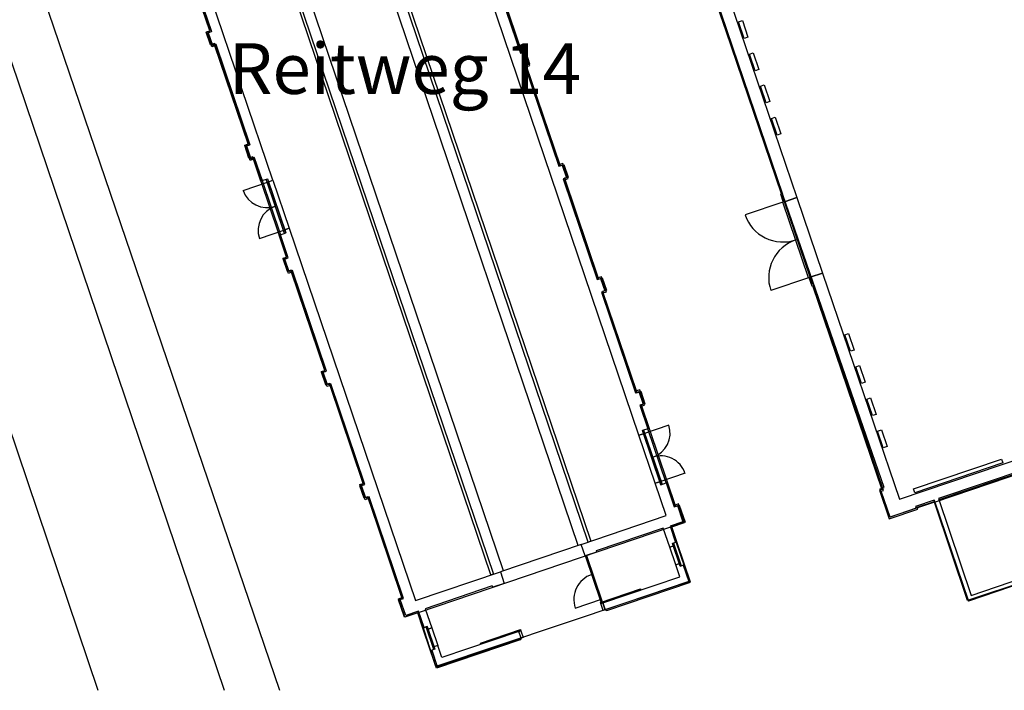
# Model space of a CAD drawing. Extents: x -22 to 196, y -185 to 0.
# Drawn here: x 14 to 51, y -183 to -158 of the extents above; entities that cross this region are included whole.
import ezdxf

# ---------------------------------------------------------------- set-up
doc = ezdxf.new("R2010")
doc.units = 0
doc.header["$LTSCALE"] = 0.254
doc.layers.add('GRUNDRISSNEU', color=7, linetype='Continuous')
doc.styles.add('ARIAL', font='arial.ttf')

msp = doc.modelspace()

# ---------------------------------------------------------------- linework, layer by layer
at = {"layer": 'GRUNDRISSNEU', "linetype": 'Continuous'}
for p, q in [((6.314, -132.702), (23.505, -183.141)), ((4.606, -133.526), (21.421, -183.14)), ((37.035, -173.535), (25.076, -138.233)), ((34.746, -177.686), (21.761, -139.356)), ((35.125, -177.558), (22.14, -139.227)), ((22.235, -139.195), (35.219, -177.526)), ((31.459, -178.799), (18.474, -140.469)), ((18.569, -140.437), (31.554, -178.767)), ((31.933, -178.639), (18.948, -140.309)), ((23.256, -163.935), (15.633, -141.432)), ((2.998, -142.696), (16.667, -183.138)), ((20.883, -158.308), (19.601, -154.514)), ((20.943, -158.337), (19.659, -154.548)), ((19.659, -154.548), (20.943, -158.337)), ((20.879, -158.305), (19.628, -154.612)), ((31.333, -155.322), (32.621, -159.121)), ((31.294, -155.358), (32.578, -159.146)), ((32.609, -159.083), (31.358, -155.389)), ((46.266, -175.498), (39.38, -155.594)), ((40.086, -156.065), (42.982, -164.586)), ((39.783, -156.759), (42.393, -164.438)), ((42.456, -164.469), (39.815, -156.696)), ((40.787, -157.971), (40.929, -157.923)), ((40.929, -157.923), (41.141, -158.547)), ((20.756, -158.347), (20.879, -158.305)), ((40.999, -158.596), (40.787, -157.971)), ((20.743, -158.36), (20.883, -158.308)), ((20.903, -158.83), (20.743, -158.36)), ((20.949, -158.915), (20.756, -158.347)), ((20.82, -158.378), (20.943, -158.337)), ((20.943, -158.337), (20.82, -158.378)), ((20.98, -158.852), (20.82, -158.378)), ((20.82, -158.378), (20.98, -158.852)), ((41.141, -158.547), (40.999, -158.596)), ((21.048, -158.783), (20.903, -158.83)), ((21.072, -158.874), (20.949, -158.915)), ((21.103, -158.81), (20.98, -158.852)), ((20.98, -158.852), (21.103, -158.81)), ((22.331, -162.577), (21.048, -158.783)), ((22.323, -162.567), (21.072, -158.874)), ((22.387, -162.599), (21.103, -158.81)), ((21.103, -158.81), (22.387, -162.599)), ((32.732, -159.041), (32.609, -159.083)), ((32.925, -159.61), (32.732, -159.041)), ((32.578, -159.146), (32.701, -159.105)), ((32.621, -159.121), (32.761, -159.075)), ((32.701, -159.105), (32.861, -159.578)), ((32.761, -159.075), (32.921, -159.545)), ((41.198, -159.183), (41.34, -159.134)), ((41.411, -159.808), (41.198, -159.183)), ((41.34, -159.134), (41.553, -159.759)), ((32.861, -159.578), (32.738, -159.62)), ((32.738, -159.62), (34.022, -163.409)), ((32.921, -159.545), (32.78, -159.591)), ((32.78, -159.591), (34.068, -163.39)), ((32.802, -159.651), (32.925, -159.61)), ((34.053, -163.345), (32.802, -159.651)), ((41.553, -159.759), (41.411, -159.808)), ((41.61, -160.395), (41.752, -160.346)), ((41.823, -161.02), (41.61, -160.395)), ((41.752, -160.346), (41.965, -160.971)), ((41.965, -160.971), (41.823, -161.02)), ((42.022, -161.607), (42.164, -161.558)), ((42.234, -162.232), (42.022, -161.607)), ((42.164, -161.558), (42.376, -162.183)), ((42.376, -162.183), (42.234, -162.232)), ((22.19, -162.628), (22.331, -162.577)), ((22.35, -163.098), (22.19, -162.628)), ((22.2, -162.609), (22.323, -162.567)), ((22.396, -163.187), (22.2, -162.609)), ((22.263, -162.64), (22.387, -162.599)), ((22.387, -162.599), (22.263, -162.64)), ((22.427, -163.124), (22.263, -162.64)), ((22.263, -162.64), (22.427, -163.124)), ((22.495, -163.052), (22.35, -163.098)), ((22.55, -163.082), (22.427, -163.124)), ((22.427, -163.124), (22.55, -163.082)), ((23.778, -166.846), (22.495, -163.052)), ((22.843, -163.946), (22.55, -163.082)), ((22.55, -163.082), (22.843, -163.946)), ((22.519, -163.145), (22.396, -163.187)), ((22.796, -163.962), (22.519, -163.145)), ((34.022, -163.409), (34.145, -163.367)), ((34.176, -163.303), (34.053, -163.345)), ((34.068, -163.39), (34.208, -163.344)), ((34.145, -163.367), (34.305, -163.84)), ((34.368, -163.872), (34.176, -163.303)), ((34.208, -163.344), (34.368, -163.814)), ((34.305, -163.84), (34.182, -163.882)), ((34.368, -163.814), (34.227, -163.86)), ((34.227, -163.86), (35.515, -167.664)), ((22.134, -164.316), (23.086, -163.993)), ((22.843, -163.946), (22.796, -163.962)), ((22.843, -163.946), (23.047, -163.877)), ((22.843, -163.946), (23.534, -165.987)), ((22.999, -163.893), (23.047, -163.877)), ((23.691, -165.934), (22.999, -163.893)), ((23.047, -163.877), (23.738, -165.918)), ((23.047, -163.877), (23.086, -163.993)), ((23.086, -163.993), (23.256, -163.935)), ((23.086, -163.993), (23.256, -163.935)), ((23.699, -165.802), (23.086, -163.993)), ((23.256, -163.935), (23.869, -165.744)), ((34.182, -163.882), (35.465, -167.671)), ((34.245, -163.913), (34.368, -163.872)), ((35.497, -167.607), (34.245, -163.913)), ((42.393, -164.438), (42.364, -164.448)), ((42.364, -164.448), (42.47, -164.76)), ((42.428, -164.479), (42.456, -164.469)), ((42.518, -164.744), (42.428, -164.479)), ((42.982, -164.586), (42.518, -164.744)), ((42.518, -164.744), (42.982, -164.586)), ((42.982, -164.586), (43.947, -167.427)), ((23.345, -164.914), (23.392, -164.898)), ((42.458, -164.754), (41.033, -165.238)), ((42.458, -164.754), (42.515, -164.734)), ((43.426, -167.604), (42.458, -164.754)), ((42.515, -164.734), (43.483, -167.584)), ((43.483, -167.584), (42.518, -164.744)), ((22.747, -166.125), (23.699, -165.802)), ((23.487, -166.003), (23.534, -165.987)), ((23.767, -166.83), (23.487, -166.003)), ((23.534, -165.987), (23.738, -165.918)), ((23.83, -166.861), (23.534, -165.987)), ((23.738, -165.918), (23.691, -165.934)), ((23.869, -165.744), (23.699, -165.802)), ((23.699, -165.802), (23.869, -165.744)), ((23.738, -165.918), (23.699, -165.802)), ((23.869, -165.744), (28.618, -179.762)), ((42.942, -166.179), (42.999, -166.159)), ((23.644, -166.871), (23.767, -166.83)), ((23.638, -166.897), (23.778, -166.846)), ((23.797, -167.367), (23.638, -166.897)), ((23.836, -167.44), (23.644, -166.871)), ((23.707, -166.903), (23.83, -166.861)), ((23.868, -167.376), (23.707, -166.903)), ((46.842, -175.948), (73.638, -166.843)), ((23.937, -167.321), (23.797, -167.367)), ((23.959, -167.398), (23.836, -167.44)), ((23.991, -167.334), (23.868, -167.376)), ((25.225, -171.115), (23.937, -167.321)), ((25.211, -171.092), (23.959, -167.398)), ((25.274, -171.123), (23.991, -167.334)), ((35.62, -167.566), (35.497, -167.607)), ((35.812, -168.134), (35.62, -167.566)), ((43.483, -167.584), (43.947, -167.427)), ((43.947, -167.427), (43.483, -167.584)), ((43.947, -167.427), (46.842, -175.948)), ((35.465, -167.671), (35.588, -167.629)), ((35.515, -167.664), (35.656, -167.612)), ((35.588, -167.629), (35.749, -168.102)), ((35.656, -167.612), (35.814, -168.077)), ((43.426, -167.604), (42.001, -168.088)), ((43.483, -167.584), (43.426, -167.604)), ((43.436, -167.601), (43.542, -167.913)), ((43.573, -167.85), (43.483, -167.584)), ((43.542, -167.913), (43.57, -167.903)), ((43.57, -167.903), (46.179, -175.582)), ((43.601, -167.84), (43.573, -167.85)), ((46.243, -175.613), (43.601, -167.84)), ((35.749, -168.102), (35.626, -168.144)), ((35.626, -168.144), (36.909, -171.933)), ((35.814, -168.077), (35.669, -168.129)), ((35.669, -168.129), (36.958, -171.933)), ((35.689, -168.176), (35.812, -168.134)), ((36.94, -171.869), (35.689, -168.176)), ((48.16, -176.052), (69.477, -168.845)), ((44.789, -169.749), (44.931, -169.701)), ((45.001, -170.374), (44.789, -169.749)), ((44.931, -169.701), (45.143, -170.326)), ((45.143, -170.326), (45.001, -170.374)), ((25.085, -171.166), (25.225, -171.115)), ((25.244, -171.636), (25.085, -171.166)), ((25.088, -171.133), (25.211, -171.092)), ((25.28, -171.702), (25.088, -171.133)), ((25.151, -171.165), (25.274, -171.123)), ((25.311, -171.638), (25.151, -171.165)), ((45.201, -170.961), (45.343, -170.913)), ((45.413, -171.586), (45.201, -170.961)), ((45.343, -170.913), (45.555, -171.538)), ((63.06, -170.913), (48.313, -175.924)), ((25.385, -171.59), (25.244, -171.636)), ((25.435, -171.597), (25.311, -171.638)), ((26.672, -175.383), (25.385, -171.59)), ((26.718, -175.385), (25.435, -171.597)), ((45.555, -171.538), (45.413, -171.586)), ((25.403, -171.66), (25.28, -171.702)), ((26.655, -175.354), (25.403, -171.66)), ((36.909, -171.933), (37.032, -171.891)), ((37.064, -171.828), (36.94, -171.869)), ((36.958, -171.933), (37.103, -171.881)), ((37.032, -171.891), (37.193, -172.365)), ((37.256, -172.396), (37.064, -171.828)), ((37.103, -171.881), (37.256, -172.347)), ((37.193, -172.365), (37.07, -172.406)), ((37.256, -172.347), (37.116, -172.393)), ((37.116, -172.393), (38.412, -176.221)), ((45.613, -172.173), (45.755, -172.125)), ((45.825, -172.798), (45.613, -172.173)), ((45.755, -172.125), (45.967, -172.75)), ((37.07, -172.406), (37.37, -173.292)), ((37.133, -172.438), (37.256, -172.396)), ((37.417, -173.276), (37.133, -172.438)), ((45.967, -172.75), (45.825, -172.798)), ((37.035, -173.535), (37.205, -173.477)), ((37.205, -173.477), (37.035, -173.535)), ((37.37, -173.292), (37.166, -173.361)), ((37.166, -173.361), (37.213, -173.345)), ((37.857, -175.402), (37.166, -173.361)), ((37.166, -173.361), (37.205, -173.477)), ((38.157, -173.154), (37.205, -173.477)), ((37.205, -173.477), (37.818, -175.286)), ((37.213, -173.345), (37.905, -175.386)), ((37.417, -173.276), (37.37, -173.292)), ((38.061, -175.333), (37.37, -173.292)), ((46.024, -173.385), (46.166, -173.337)), ((46.237, -174.01), (46.024, -173.385)), ((46.166, -173.337), (46.379, -173.962)), ((37.648, -175.344), (37.035, -173.535)), ((46.379, -173.962), (46.237, -174.01)), ((37.559, -174.365), (37.512, -174.381)), ((47.372, -175.557), (50.686, -174.431)), ((50.734, -174.573), (47.42, -175.699)), ((50.686, -174.431), (50.734, -174.573)), ((38.77, -174.963), (37.818, -175.286)), ((52.097, -174.691), (48.329, -175.971)), ((64.612, -174.688), (49.412, -179.754)), ((26.531, -175.395), (26.655, -175.354)), ((37.818, -175.286), (37.648, -175.344)), ((37.648, -175.344), (37.818, -175.286)), ((38.061, -176.563), (37.648, -175.344)), ((37.818, -175.286), (37.857, -175.402)), ((37.857, -175.402), (38.061, -175.333)), ((38.108, -175.317), (38.061, -175.333)), ((38.061, -175.333), (38.364, -176.228)), ((38.395, -176.165), (38.108, -175.317)), ((26.724, -175.964), (26.531, -175.395)), ((26.532, -175.435), (26.672, -175.383)), ((26.691, -175.905), (26.532, -175.435)), ((26.595, -175.427), (26.718, -175.385)), ((26.755, -175.9), (26.595, -175.427)), ((37.905, -175.386), (37.857, -175.402)), ((46.179, -175.582), (46.099, -175.609)), ((46.099, -175.609), (46.462, -176.679)), ((46.116, -175.55), (46.266, -175.498)), ((46.479, -176.621), (46.116, -175.55)), ((46.162, -175.641), (46.243, -175.613)), ((46.494, -176.616), (46.162, -175.641)), ((47.42, -175.699), (47.372, -175.557)), ((26.832, -175.858), (26.691, -175.905)), ((26.847, -175.922), (26.724, -175.964)), ((26.878, -175.859), (26.755, -175.9)), ((28.128, -179.686), (26.832, -175.858)), ((28.11, -179.649), (26.847, -175.922)), ((28.173, -179.68), (26.878, -175.859)), ((48.16, -176.052), (46.479, -176.621)), ((48.152, -175.979), (47.446, -176.218)), ((47.51, -176.25), (48.168, -176.026)), ((49.445, -179.785), (48.152, -175.979)), ((48.152, -175.979), (49.445, -179.785)), ((49.412, -179.754), (48.16, -176.052)), ((48.313, -175.924), (49.551, -179.569)), ((38.364, -176.228), (38.487, -176.186)), ((38.519, -176.123), (38.395, -176.165)), ((38.412, -176.221), (38.553, -176.175)), ((38.487, -176.186), (38.693, -176.792)), ((38.756, -176.824), (38.519, -176.123)), ((38.553, -176.175), (38.771, -176.809)), ((46.462, -176.679), (47.532, -176.316)), ((47.469, -176.285), (46.494, -176.616)), ((47.446, -176.218), (47.469, -176.285)), ((47.532, -176.316), (47.51, -176.25)), ((34.859, -177.648), (38.061, -176.563)), ((38.693, -176.792), (38.21, -176.956)), ((38.771, -176.809), (38.242, -176.985)), ((38.273, -176.987), (38.756, -176.824)), ((28.731, -180.211), (38.242, -176.985)), ((37.951, -177.033), (35.427, -177.888)), ((38.194, -177.753), (37.951, -177.033)), ((38.21, -176.956), (38.418, -177.572)), ((38.242, -176.985), (38.94, -179.044)), ((38.465, -177.556), (38.273, -176.987)), ((35.219, -177.526), (35.125, -177.558)), ((38.418, -177.572), (38.304, -177.61)), ((38.465, -177.556), (38.342, -177.597)), ((38.754, -178.408), (38.465, -177.556)), ((34.859, -177.648), (31.819, -178.677)), ((35.007, -178.083), (34.859, -177.648)), ((35.443, -177.936), (35.007, -178.083)), ((35.427, -177.888), (35.443, -177.936)), ((38.194, -177.753), (38.337, -177.705)), ((38.337, -177.705), (38.194, -177.753)), ((38.419, -178.416), (38.194, -177.753)), ((38.304, -177.61), (38.342, -177.597)), ((38.593, -178.463), (38.304, -177.61)), ((38.304, -177.61), (38.337, -177.705)), ((38.337, -177.705), (38.561, -178.368)), ((38.342, -177.597), (38.631, -178.45)), ((38.342, -177.597), (38.631, -178.45)), ((35.026, -178.077), (35.064, -178.064)), ((35.616, -179.82), (35.026, -178.077)), ((35.064, -178.064), (35.654, -179.807)), ((28.618, -179.762), (31.819, -178.677)), ((31.819, -178.677), (31.967, -179.113)), ((38.561, -178.368), (38.419, -178.416)), ((38.419, -178.416), (38.561, -178.368)), ((38.573, -178.871), (38.419, -178.416)), ((38.561, -178.368), (38.593, -178.463)), ((38.593, -178.463), (38.707, -178.424)), ((38.631, -178.45), (38.593, -178.463)), ((38.631, -178.45), (38.754, -178.408)), ((38.707, -178.424), (38.915, -179.04)), ((38.979, -179.071), (38.752, -178.401)), ((38.94, -179.044), (29.39, -182.245)), ((31.554, -178.767), (31.459, -178.799)), ((35.263, -178.778), (35.301, -178.765)), ((35.675, -179.852), (38.573, -178.871)), ((38.915, -179.04), (35.762, -180.108)), ((49.551, -179.569), (51.488, -178.911)), ((31.515, -179.213), (28.991, -180.068)), ((31.531, -179.261), (31.515, -179.213)), ((31.967, -179.113), (31.531, -179.261)), ((35.583, -179.831), (37.089, -179.321)), ((37.105, -179.368), (35.599, -179.878)), ((35.825, -180.139), (38.979, -179.071)), ((37.089, -179.321), (37.105, -179.368)), ((51.542, -179.072), (49.445, -179.785)), ((27.986, -179.691), (28.11, -179.649)), ((28.224, -180.392), (27.986, -179.691)), ((27.987, -179.732), (28.128, -179.686)), ((28.208, -180.387), (27.987, -179.732)), ((28.05, -179.722), (28.173, -179.68)), ((28.255, -180.328), (28.05, -179.722)), ((34.637, -180.046), (35.622, -179.712)), ((35.654, -179.807), (35.616, -179.82)), ((28.738, -180.165), (28.255, -180.328)), ((28.947, -180.78), (28.738, -180.165)), ((28.991, -180.068), (29.235, -180.788)), ((35.599, -179.878), (35.583, -179.831)), ((35.599, -179.878), (35.675, -179.852)), ((35.686, -180.134), (35.599, -179.878)), ((35.675, -179.852), (35.762, -180.108)), ((35.762, -180.108), (35.675, -179.852)), ((35.762, -180.108), (35.686, -180.134)), ((35.762, -180.108), (35.825, -180.139)), ((28.731, -180.211), (28.208, -180.387)), ((28.707, -180.228), (28.224, -180.392)), ((28.899, -180.796), (28.707, -180.228)), ((29.39, -182.245), (28.731, -180.211)), ((28.899, -180.796), (29.023, -180.754)), ((29.188, -181.649), (28.899, -180.796)), ((29.06, -180.742), (28.947, -180.78)), ((29.023, -180.754), (29.06, -180.742)), ((29.311, -181.607), (29.023, -180.754)), ((29.023, -180.754), (29.311, -181.607)), ((29.06, -180.742), (29.349, -181.594)), ((29.093, -180.836), (29.06, -180.742)), ((29.093, -180.836), (29.235, -180.788)), ((29.235, -180.788), (29.093, -180.836)), ((29.317, -181.499), (29.093, -180.836)), ((29.235, -180.788), (29.459, -181.451)), ((31.065, -181.361), (32.571, -180.851)), ((32.587, -180.898), (31.081, -181.409)), ((32.511, -180.924), (32.587, -180.898)), ((32.571, -180.851), (32.587, -180.898)), ((32.587, -180.898), (32.674, -181.154)), ((32.567, -181.243), (29.413, -182.312)), ((29.444, -182.248), (32.598, -181.18)), ((32.511, -180.924), (29.613, -181.906)), ((32.598, -181.18), (32.511, -180.924)), ((32.598, -181.18), (32.511, -180.924)), ((32.598, -181.18), (32.567, -181.243)), ((32.674, -181.154), (32.598, -181.18)), ((29.311, -181.607), (29.188, -181.649)), ((29.413, -182.312), (29.188, -181.649)), ((29.349, -181.594), (29.236, -181.633)), ((29.236, -181.633), (29.444, -182.248)), ((29.349, -181.594), (29.311, -181.607)), ((29.459, -181.451), (29.317, -181.499)), ((29.459, -181.451), (29.317, -181.499)), ((29.317, -181.499), (29.349, -181.594)), ((29.613, -181.906), (29.459, -181.451)), ((31.081, -181.409), (31.065, -181.361))]:
    msp.add_line(p, q, dxfattribs=at)
for centre, radius, start, end in [((23.039, -164.009), 0.955, 198.7141, 288.7141), ((23.651, -165.818), 0.955, 108.7141, 198.7141), ((42.458, -164.754), 1.505, 198.7676, 288.7676), ((43.426, -167.604), 1.505, 108.7676, 198.7676), ((37.253, -173.461), 0.955, 288.7141, 18.7141), ((37.865, -175.27), 0.955, 18.7141, 108.7141), ((35.584, -179.725), 1, 108.7141, 198.7141)]:
    msp.add_arc(centre, radius, start, end, dxfattribs=at)

# ---------------------------------------------------------------- texts
at = {"color": 9, "style": 'ARIAL'}
msp.add_text('Reitweg 14', height=1.9097, dxfattribs=at).set_placement((21.582, -160.682))

doc.saveas('drawing.dxf')
